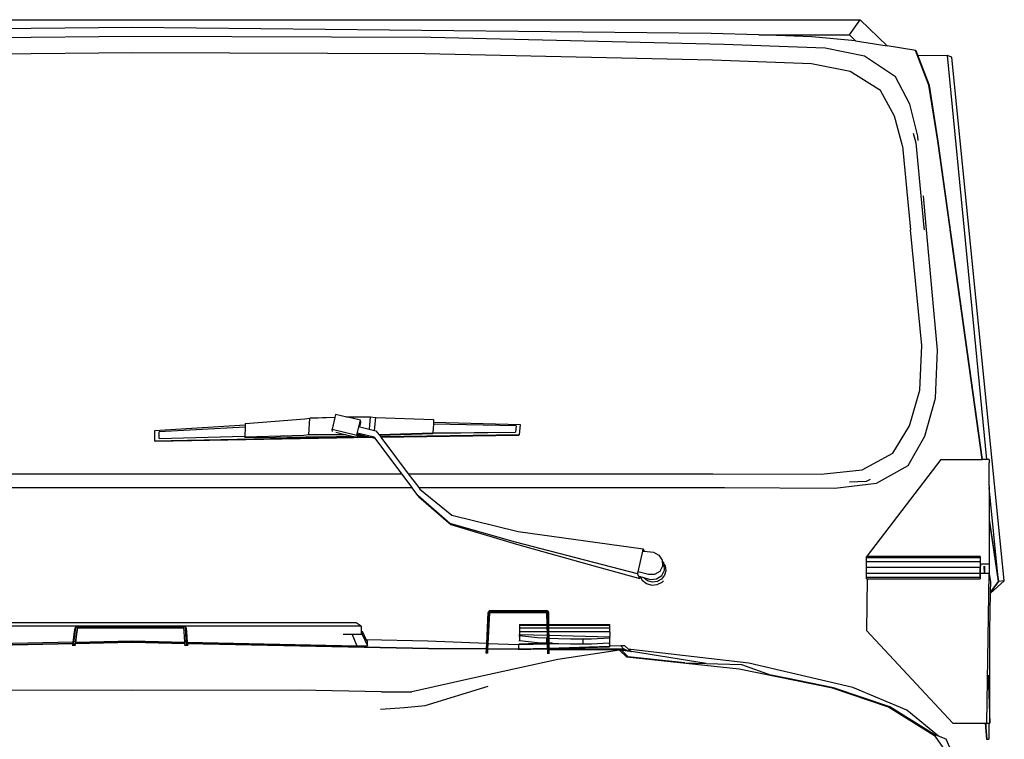
# Model space of a CAD drawing. Units: inches. Extents: x 37 to 410, y -25 to 150.
# Drawn here: x 170 to 207, y 106 to 134 of the extents above; entities that cross this region are included whole.
import ezdxf

# ---------------------------------------------------------------- set-up
doc = ezdxf.new("R2010")
doc.units = ezdxf.units.IN
doc.header["$MEASUREMENT"] = 0
doc.layers.add('Edges', color=7, linetype='Continuous')

# ---------------------------------------------------------------- blocks, each defined once
blk = doc.blocks.new('fr')
at = {"layer": 'Edges'}
for p, q in [((-25.979, 32.05), (28.933, 32.05)), ((28.531, 31.472), (28.933, 32.05)), ((28.933, 32.05), (29.956, 31.062)), ((1.408, 31.751), (-20.482, 31.531)), ((23.299, 31.531), (1.408, 31.751)), ((1.427, 31.414), (-9.993, 31.314)), ((12.702, 31.374), (1.427, 31.414)), ((23.787, 31.115), (12.702, 31.374)), ((25.112, 31.472), (23.299, 31.531)), ((25.112, 31.472), (28.531, 31.472)), ((27.112, 31.407), (25.112, 31.472)), ((28.757, 31.256), (27.112, 31.407)), ((28.531, 31.472), (28.757, 31.256)), ((27.612, 30.969), (23.787, 31.115)), ((29.101, 30.666), (27.612, 30.969)), ((28.757, 31.256), (29.956, 31.062)), ((31.037, 30.887), (29.956, 31.062)), ((1.429, 30.794), (-9.768, 30.701)), ((12.482, 30.756), (1.429, 30.794)), ((23.35, 30.514), (12.482, 30.756)), ((30.276, 29.885), (29.101, 30.666)), ((31.54, 29.567), (31.033, 30.882)), ((31.107, 30.71), (31.037, 30.887)), ((31.037, 30.887), (31.545, 29.567)), ((31.107, 30.71), (31.545, 29.567)), ((31.107, 30.71), (32.222, 30.693)), ((32.399, 30.628), (32.222, 30.693)), ((32.222, 30.693), (33.716, 15.414)), ((34.388, 10.827), (32.399, 30.628)), ((27.1, 30.378), (23.35, 30.514)), ((28.56, 30.096), (27.1, 30.378)), ((29.712, 29.367), (28.56, 30.096)), ((30.813, 28.849), (30.276, 29.885)), ((31.873, 27.455), (31.54, 29.567)), ((31.545, 29.567), (31.878, 27.455)), ((30.238, 28.401), (29.712, 29.367)), ((31.117, 27.64), (30.813, 28.849)), ((30.536, 27.273), (30.238, 28.401)), ((30.937, 27.756), (31.039, 27.388)), ((31.132, 27.479), (31.117, 27.64)), ((30.537, 27.268), (30.536, 27.273)), ((30.537, 27.268), (30.847, 24.098)), ((31.039, 27.388), (31.347, 24.194)), ((31.132, 27.474), (31.132, 27.479)), ((32.337, 24.119), (31.873, 27.455)), ((31.878, 27.455), (33.555, 15.414)), ((31.434, 24.237), (31.327, 25.381)), ((31.862, 19.547), (31.434, 24.237)), ((31.267, 19.722), (30.847, 24.098)), ((31.347, 24.194), (31.357, 24.097)), ((33.55, 15.414), (32.34, 24.097)), ((31.195, 18.035), (31.267, 19.722)), ((31.789, 17.738), (31.862, 19.547)), ((30.8, 16.689), (31.195, 18.035)), ((31.387, 16.296), (31.789, 17.738)), ((5.689, 16.758), (5.688, 16.706)), ((5.689, 16.758), (5.694, 16.774)), ((5.694, 16.758), (5.689, 16.758)), ((5.693, 16.706), (5.694, 16.758)), ((5.694, 16.774), (7.939, 16.945)), ((5.694, 16.758), (5.694, 16.774)), ((7.939, 16.945), (8.136, 16.976)), ((8.095, 16.343), (8.136, 16.976)), ((8.136, 16.976), (9.077, 17.01)), ((9.074, 16.998), (8.136, 16.976)), ((9.074, 16.998), (8.97, 16.553)), ((9.077, 17.01), (9.074, 16.998)), ((9.101, 17.113), (9.077, 17.01)), ((9.524, 17.018), (9.101, 17.113)), ((9.524, 17.018), (10.407, 17.028)), ((9.566, 17.009), (9.524, 17.018)), ((10.407, 17.028), (9.566, 17.009)), ((10.043, 16.903), (9.566, 17.009)), ((9.91, 16.336), (10.043, 16.903)), ((10.025, 16.649), (10.064, 16.817)), ((10.064, 16.817), (10.043, 16.903)), ((10.407, 17.028), (10.367, 16.565)), ((10.407, 17.028), (10.622, 17.006)), ((10.58, 16.513), (10.622, 17.006)), ((10.622, 17.006), (12.809, 16.929)), ((12.803, 16.815), (12.8, 16.747)), ((12.809, 16.929), (12.803, 16.815)), ((16.098, 16.719), (12.803, 16.815)), ((2.261, 16.497), (2.259, 16.118)), ((5.688, 16.706), (2.261, 16.497)), ((2.43, 16.208), (2.432, 16.461)), ((5.686, 16.635), (2.432, 16.461)), ((5.686, 16.635), (5.677, 16.293)), ((5.682, 16.294), (5.691, 16.635)), ((5.688, 16.706), (5.686, 16.635)), ((5.691, 16.635), (5.686, 16.635)), ((5.693, 16.706), (5.688, 16.706)), ((5.691, 16.635), (5.693, 16.706)), ((8.97, 16.553), (9.91, 16.336)), ((8.991, 16.471), (8.97, 16.553)), ((9.107, 16.441), (9.5, 16.35)), ((10.559, 16.256), (9.935, 16.41)), ((9.992, 16.657), (10.025, 16.649)), ((10.025, 16.649), (10.367, 16.565)), ((10.367, 16.565), (10.58, 16.513)), ((10.58, 16.513), (10.63, 16.5)), ((10.63, 16.5), (10.751, 16.339)), ((12.782, 16.406), (10.751, 16.339)), ((10.759, 16.328), (12.777, 16.39)), ((12.777, 16.39), (12.782, 16.406)), ((12.8, 16.747), (12.782, 16.416)), ((12.782, 16.416), (15.906, 16.442)), ((12.782, 16.412), (15.902, 16.44)), ((12.782, 16.416), (12.782, 16.412)), ((12.782, 16.412), (12.782, 16.406)), ((15.931, 16.683), (12.8, 16.747)), ((15.906, 16.442), (15.902, 16.44)), ((15.931, 16.683), (15.906, 16.442)), ((16.06, 16.358), (16.098, 16.719)), ((30.174, 15.652), (30.8, 16.689)), ((2.259, 16.118), (9.137, 16.252)), ((2.259, 16.118), (2.284, 16.099)), ((2.284, 16.099), (9.136, 16.232)), ((2.43, 16.208), (5.677, 16.293)), ((2.434, 16.206), (2.43, 16.208)), ((2.434, 16.206), (5.677, 16.29)), ((5.677, 16.29), (5.676, 16.24)), ((5.676, 16.24), (9.137, 16.279)), ((5.681, 16.256), (5.676, 16.24)), ((5.677, 16.293), (5.682, 16.294)), ((5.677, 16.293), (5.677, 16.29)), ((5.677, 16.29), (5.682, 16.29)), ((7.898, 16.317), (5.681, 16.256)), ((5.681, 16.256), (5.682, 16.29)), ((5.682, 16.29), (5.682, 16.294)), ((8.095, 16.343), (7.898, 16.317)), ((9.136, 16.347), (8.095, 16.343)), ((9.5, 16.35), (9.136, 16.347)), ((9.136, 16.232), (10.436, 16.252)), ((9.137, 16.279), (9.731, 16.297)), ((9.137, 16.252), (9.875, 16.263)), ((9.5, 16.35), (9.731, 16.297)), ((9.731, 16.297), (9.875, 16.263)), ((9.875, 16.263), (9.932, 16.25)), ((9.91, 16.336), (9.932, 16.25)), ((9.932, 16.25), (9.935, 16.264)), ((9.935, 16.264), (9.944, 16.303)), ((9.935, 16.264), (10.359, 16.271)), ((9.944, 16.303), (9.956, 16.352)), ((9.944, 16.303), (10.196, 16.311)), ((9.951, 16.371), (9.96, 16.369)), ((9.956, 16.352), (9.96, 16.369)), ((9.956, 16.352), (10.026, 16.353)), ((9.96, 16.369), (10.026, 16.353)), ((10.026, 16.353), (10.196, 16.311)), ((10.196, 16.311), (10.359, 16.271)), ((10.359, 16.271), (10.436, 16.252)), ((10.436, 16.252), (10.588, 16.214)), ((10.559, 16.256), (10.588, 16.214)), ((10.588, 16.214), (11.597, 14.871)), ((10.751, 16.339), (10.759, 16.328)), ((10.759, 16.328), (10.797, 16.278)), ((10.797, 16.278), (16.06, 16.358)), ((10.797, 16.278), (10.812, 16.258)), ((10.812, 16.258), (16.033, 16.338)), ((10.812, 16.258), (11.853, 14.871)), ((16.033, 16.338), (16.06, 16.358)), ((30.748, 15.184), (31.387, 16.296)), ((29.008, 15.025), (30.174, 15.652)), ((31.988, 15.414), (29.209, 11.772)), ((31.988, 15.414), (33.55, 15.414)), ((33.555, 15.414), (33.55, 15.414)), ((33.716, 15.414), (33.555, 15.414)), ((33.82, 15.414), (33.716, 15.414)), ((33.82, 15.414), (33.82, 15.285)), ((33.821, 14.863), (33.82, 15.285)), ((27.464, 14.854), (29.008, 15.025)), ((29.559, 14.512), (30.748, 15.184)), ((-15.485, 14.871), (11.597, 14.871)), ((11.597, 14.871), (11.99, 14.347)), ((11.853, 14.871), (23.368, 14.871)), ((11.853, 14.871), (12.246, 14.347)), ((23.368, 14.871), (27.464, 14.854)), ((29.16, 14.577), (28.536, 14.556)), ((29.315, 14.659), (29.16, 14.577)), ((33.821, 14.417), (33.821, 14.863)), ((-15.091, 14.347), (11.99, 14.347)), ((12.222, 14.04), (11.99, 14.347)), ((12.246, 14.347), (23.806, 14.347)), ((12.246, 14.347), (12.293, 14.284)), ((12.293, 14.284), (13.498, 13.301)), ((23.806, 14.347), (27.983, 14.329)), ((27.983, 14.329), (29.559, 14.512)), ((33.821, 14.417), (33.82, 14.346)), ((34.167, 10.796), (33.82, 14.346)), ((33.82, 14.346), (33.82, 13.146)), ((13.429, 12.992), (12.222, 14.04)), ((12.222, 14.04), (12.251, 13.998)), ((12.251, 13.998), (13.458, 12.95)), ((13.498, 13.301), (16.001, 12.687)), ((33.82, 13.146), (34.167, 10.796)), ((33.82, 13.146), (33.82, 13.107)), ((33.82, 13.107), (34.162, 10.796)), ((33.82, 13.107), (33.821, 12.059)), ((15.911, 12.284), (13.429, 12.992)), ((13.458, 12.95), (15.944, 12.213)), ((16.001, 12.687), (20.734, 12.03)), ((20.523, 11.087), (15.911, 12.284)), ((15.944, 12.213), (19.006, 11.352)), ((20.539, 11.159), (20.716, 11.95)), ((20.716, 11.95), (20.734, 12.03)), ((20.716, 11.95), (20.775, 11.944)), ((20.734, 12.03), (20.775, 11.944)), ((20.775, 11.944), (21.119, 11.904)), ((33.821, 12.059), (33.82, 11.459)), ((21.119, 11.904), (21.329, 11.794)), ((21.329, 11.794), (21.457, 11.598)), ((21.457, 11.598), (21.469, 11.372)), ((21.489, 11.53), (21.457, 11.598)), ((29.172, 11.69), (29.172, 11.747)), ((29.209, 11.747), (29.172, 11.747)), ((29.172, 11.536), (29.172, 11.69)), ((33.48, 11.69), (29.172, 11.69)), ((29.209, 11.772), (29.209, 11.747)), ((33.48, 11.747), (29.209, 11.747)), ((33.48, 11.747), (33.48, 11.69)), ((33.48, 11.69), (33.48, 11.536)), ((19.006, 11.352), (20.609, 10.906)), ((21.362, 11.174), (21.165, 11.058)), ((21.469, 11.372), (21.362, 11.174)), ((21.435, 11.02), (21.54, 11.222)), ((21.489, 11.53), (21.523, 11.5)), ((21.53, 11.445), (21.489, 11.53)), ((21.54, 11.222), (21.53, 11.445)), ((21.53, 11.445), (21.565, 11.386)), ((21.588, 11.206), (21.538, 11.032)), ((21.565, 11.386), (21.588, 11.206)), ((29.172, 11.325), (29.172, 11.536)), ((33.48, 11.536), (29.172, 11.536)), ((33.48, 11.325), (29.172, 11.325)), ((29.172, 11.113), (29.172, 11.325)), ((33.48, 11.536), (33.48, 11.325)), ((33.48, 11.113), (33.486, 11.459)), ((33.48, 11.325), (33.48, 11.113)), ((33.48, 10.959), (33.48, 11.325)), ((33.486, 11.459), (33.82, 11.459)), ((33.502, 11.372), (33.486, 11.459)), ((33.634, 11.103), (33.632, 11.378)), ((33.638, 11.378), (33.64, 11.103)), ((33.82, 11.459), (33.82, 11.104)), ((20.523, 11.087), (20.539, 11.159)), ((20.566, 10.997), (20.523, 11.087)), ((20.93, 11.056), (20.539, 11.159)), ((20.609, 10.906), (20.566, 10.997)), ((20.566, 10.997), (20.626, 10.981)), ((20.626, 10.981), (20.752, 10.948)), ((20.634, 10.964), (20.698, 10.849)), ((20.698, 10.849), (20.858, 10.721)), ((20.758, 10.937), (20.752, 10.948)), ((20.752, 10.948), (21.014, 10.878)), ((20.903, 10.826), (20.758, 10.937)), ((21.081, 10.777), (20.903, 10.826)), ((21.165, 11.058), (20.93, 11.056)), ((21.014, 10.878), (21.243, 10.895)), ((21.264, 10.799), (21.081, 10.777)), ((21.243, 10.895), (21.435, 11.02)), ((21.425, 10.889), (21.264, 10.799)), ((21.538, 11.032), (21.425, 10.889)), ((21.454, 10.77), (21.503, 10.826)), ((29.172, 10.959), (29.172, 11.113)), ((29.172, 11.113), (33.48, 11.113)), ((29.172, 10.902), (29.172, 10.959)), ((29.172, 10.959), (33.48, 10.959)), ((29.203, 10.902), (29.172, 8.946)), ((29.172, 10.902), (29.203, 10.902)), ((29.203, 10.902), (33.48, 10.902)), ((33.48, 11.102), (33.48, 11.113)), ((33.497, 11.102), (33.48, 11.102)), ((33.48, 11.102), (33.48, 10.959)), ((33.48, 10.959), (33.48, 10.902)), ((33.634, 11.103), (33.497, 11.102)), ((33.64, 11.103), (33.634, 11.103)), ((33.82, 11.104), (33.64, 11.103)), ((33.728, 5.441), (33.821, 11.1)), ((33.82, 11.104), (33.821, 11.1)), ((33.837, 11.007), (33.821, 11.1)), ((33.874, 10.79), (33.837, 11.007)), ((34.388, 10.827), (33.867, 10.361)), ((34.388, 10.827), (34.167, 10.796)), ((20.858, 10.721), (21.058, 10.661)), ((21.058, 10.661), (21.267, 10.678)), ((21.267, 10.678), (21.454, 10.77)), ((34.167, 10.796), (33.867, 10.393)), ((34.162, 10.796), (33.868, 10.401)), ((33.868, 10.401), (33.874, 10.79)), ((33.843, 8.948), (33.867, 10.361)), ((33.867, 10.393), (33.868, 10.401)), ((33.867, 10.361), (33.867, 10.393)), ((14.918, 9.701), (14.876, 9.624)), ((14.921, 9.682), (14.894, 9.635)), ((14.926, 9.689), (14.918, 9.701)), ((14.918, 9.701), (14.921, 9.682)), ((14.918, 9.701), (17.106, 9.701)), ((14.926, 9.689), (14.921, 9.682)), ((14.926, 9.689), (14.927, 9.633)), ((17.099, 9.689), (14.926, 9.689)), ((17.106, 9.701), (17.099, 9.689)), ((17.103, 9.682), (17.099, 9.689)), ((17.099, 9.689), (17.099, 9.656)), ((17.103, 9.682), (17.099, 9.656)), ((17.106, 9.701), (17.103, 9.682)), ((17.131, 9.635), (17.103, 9.682)), ((17.106, 9.701), (17.149, 9.624)), ((14.818, 8.078), (14.894, 9.635)), ((14.819, 8.446), (14.876, 9.624)), ((14.927, 9.612), (14.862, 8.444)), ((14.927, 9.612), (14.927, 9.633)), ((17.097, 9.633), (14.927, 9.633)), ((17.097, 9.612), (14.927, 9.612)), ((17.097, 9.633), (17.099, 9.656)), ((17.098, 9.619), (17.097, 9.633)), ((17.097, 9.612), (17.098, 9.619)), ((17.106, 9.171), (17.097, 9.612)), ((17.099, 9.656), (17.111, 9.634)), ((17.153, 8.06), (17.131, 9.635)), ((17.149, 9.624), (17.155, 9.171)), ((-0.684, 9.109), (-7.144, 9.109)), ((9.876, 9.234), (-6.946, 9.234)), ((-0.803, 8.362), (-0.715, 9.058)), ((-0.768, 8.894), (-0.748, 9.046)), ((-0.684, 9.109), (-0.748, 9.046)), ((-0.715, 9.058), (-0.748, 9.046)), ((-0.733, 8.502), (-0.654, 9.056)), ((-0.657, 9.112), (-0.715, 9.058)), ((-0.67, 9.124), (-0.684, 9.109)), ((-0.654, 9.035), (-0.674, 8.896)), ((-0.657, 9.112), (-0.67, 9.124)), ((-0.67, 9.124), (3.377, 9.124)), ((3.364, 9.112), (-0.657, 9.112)), ((-0.654, 9.035), (-0.654, 9.056)), ((3.361, 9.056), (-0.654, 9.056)), ((3.361, 9.035), (-0.654, 9.035)), ((3.361, 9.035), (3.361, 9.056)), ((3.374, 8.899), (3.361, 9.035)), ((3.377, 9.124), (3.364, 9.112)), ((3.423, 9.058), (3.364, 9.112)), ((3.377, 9.124), (3.392, 9.109)), ((3.392, 9.109), (3.456, 9.046)), ((10.066, 9.109), (3.392, 9.109)), ((3.47, 8.364), (3.423, 9.058)), ((3.456, 9.046), (3.423, 9.058)), ((3.456, 9.046), (3.467, 8.897)), ((10.066, 9.109), (9.876, 9.234)), ((10.066, 9.109), (10.066, 8.922)), ((16.054, 9.171), (17.106, 9.171)), ((16.054, 9.171), (16.054, 9.135)), ((17.106, 9.135), (16.054, 9.135)), ((16.054, 9.135), (16.054, 9.035)), ((17.108, 9.035), (16.054, 9.035)), ((16.054, 9.035), (16.054, 8.934)), ((17.106, 9.135), (17.106, 9.171)), ((17.108, 9.035), (17.106, 9.135)), ((17.11, 8.898), (17.108, 9.035)), ((17.155, 9.171), (19.479, 9.171)), ((17.155, 9.171), (17.156, 9.135)), ((19.479, 9.135), (17.156, 9.135)), ((17.156, 9.135), (17.157, 9.035)), ((19.479, 9.034), (17.157, 9.035)), ((17.157, 9.035), (17.159, 8.898)), ((19.479, 9.135), (19.479, 9.171)), ((19.479, 9.034), (19.479, 9.135)), ((19.479, 8.898), (19.479, 9.034)), ((32.443, 5.44), (29.172, 8.946)), ((33.843, 5.441), (33.843, 8.948)), ((-0.818, 8.5), (-0.768, 8.894)), ((-0.674, 8.896), (-0.733, 8.502)), ((3.405, 8.505), (3.374, 8.899)), ((3.467, 8.897), (3.494, 8.503)), ((9.732, 8.785), (9.388, 8.792)), ((9.732, 8.788), (9.732, 8.785)), ((10.066, 8.787), (9.732, 8.785)), ((9.732, 8.785), (9.906, 8.366)), ((10.066, 8.922), (10.105, 8.92)), ((10.066, 8.922), (10.066, 8.787)), ((10.105, 8.786), (10.066, 8.787)), ((10.105, 8.92), (10.105, 8.786)), ((10.105, 8.92), (10.266, 8.588)), ((10.105, 8.786), (10.304, 8.366)), ((12.593, 8.537), (10.266, 8.588)), ((10.266, 8.588), (10.304, 8.51)), ((16.052, 8.717), (16.054, 8.779)), ((16.053, 8.779), (16.052, 8.717)), ((16.058, 8.717), (16.052, 8.717)), ((16.052, 8.717), (16.052, 8.533)), ((16.052, 8.533), (16.057, 8.566)), ((16.054, 8.864), (16.053, 8.803)), ((16.053, 8.803), (16.053, 8.793)), ((16.054, 8.779), (16.053, 8.793)), ((16.053, 8.793), (16.053, 8.779)), ((16.053, 8.779), (16.054, 8.779)), ((16.054, 8.934), (16.054, 8.898)), ((17.11, 8.898), (16.054, 8.898)), ((16.054, 8.898), (16.054, 8.865)), ((16.054, 8.865), (16.054, 8.864)), ((16.054, 8.779), (16.058, 8.755)), ((17.113, 8.751), (16.054, 8.779)), ((16.057, 8.566), (16.743, 8.49)), ((16.058, 8.755), (16.744, 8.678)), ((16.744, 8.678), (17.075, 8.661)), ((17.075, 8.661), (17.074, 8.472)), ((17.075, 8.661), (17.115, 8.659)), ((17.113, 8.751), (17.11, 8.898)), ((17.115, 8.659), (17.113, 8.751)), ((17.115, 8.659), (17.118, 8.471)), ((19.479, 8.898), (17.159, 8.898)), ((17.159, 8.898), (17.161, 8.749)), ((19.476, 8.688), (17.161, 8.749)), ((17.161, 8.749), (17.163, 8.657)), ((17.163, 8.657), (17.533, 8.645)), ((17.163, 8.657), (17.166, 8.469)), ((17.533, 8.645), (17.991, 8.632)), ((17.991, 8.632), (18.449, 8.624)), ((18.449, 8.624), (18.448, 8.436)), ((18.449, 8.624), (18.78, 8.624)), ((18.78, 8.624), (19.469, 8.664)), ((19.469, 8.664), (19.476, 8.684)), ((19.476, 8.684), (19.475, 8.684)), ((19.475, 8.499), (19.476, 8.684)), ((19.476, 8.688), (19.477, 8.726)), ((19.476, 8.688), (19.476, 8.684)), ((19.479, 8.898), (19.477, 8.728)), ((19.477, 8.726), (19.477, 8.728)), ((-9.793, 8.259), (-0.825, 8.451)), ((-0.825, 8.447), (-9.747, 8.256)), ((-0.818, 8.5), (-7.088, 8.366)), ((-0.836, 8.361), (-0.825, 8.447)), ((-0.825, 8.451), (-0.818, 8.5)), ((-0.825, 8.447), (-0.825, 8.451)), ((-0.754, 8.363), (-0.742, 8.449)), ((-0.742, 8.449), (-0.753, 8.363)), ((-0.741, 8.453), (-0.742, 8.449)), ((-0.741, 8.449), (-0.742, 8.449)), ((-0.741, 8.449), (1.406, 8.495)), ((-0.74, 8.454), (-0.741, 8.453)), ((-0.733, 8.502), (-0.74, 8.454)), ((1.408, 8.499), (-0.74, 8.454)), ((-0.733, 8.502), (1.409, 8.548)), ((1.408, 8.495), (1.406, 8.495)), ((1.408, 8.499), (1.409, 8.5)), ((3.409, 8.456), (1.408, 8.499)), ((1.41, 8.495), (1.408, 8.495)), ((1.409, 8.548), (3.405, 8.505)), ((1.409, 8.5), (3.409, 8.456)), ((1.41, 8.495), (3.409, 8.452)), ((3.409, 8.456), (3.405, 8.505)), ((3.409, 8.452), (3.409, 8.456)), ((3.416, 8.365), (3.409, 8.452)), ((3.494, 8.503), (3.497, 8.454)), ((3.494, 8.503), (9.906, 8.366)), ((12.611, 8.258), (3.497, 8.454)), ((3.497, 8.454), (12.612, 8.259)), ((3.497, 8.454), (3.498, 8.45)), ((12.564, 8.256), (3.498, 8.45)), ((3.498, 8.45), (3.504, 8.364)), ((9.906, 8.366), (10.304, 8.366)), ((10.304, 8.366), (10.304, 8.51)), ((14.808, 8.237), (12.564, 8.256)), ((14.819, 8.446), (12.593, 8.537)), ((14.809, 8.243), (12.611, 8.258)), ((12.612, 8.259), (14.809, 8.243)), ((14.801, 8.08), (14.808, 8.237)), ((14.808, 8.237), (14.809, 8.243)), ((14.809, 8.243), (14.819, 8.446)), ((14.851, 8.237), (14.843, 8.08)), ((14.862, 8.444), (14.851, 8.242)), ((16.035, 8.235), (14.851, 8.242)), ((14.851, 8.242), (14.851, 8.237)), ((17.123, 8.219), (14.851, 8.237)), ((16.029, 8.397), (14.862, 8.444)), ((16.018, 8.24), (16.026, 8.243)), ((16.018, 8.24), (16.034, 8.24)), ((16.026, 8.243), (16.034, 8.243)), ((16.028, 8.409), (17.119, 8.442)), ((16.034, 8.426), (16.028, 8.409)), ((16.029, 8.397), (16.028, 8.409)), ((16.034, 8.243), (16.029, 8.397)), ((17.118, 8.458), (16.034, 8.426)), ((16.034, 8.243), (17.122, 8.277)), ((16.034, 8.24), (16.034, 8.243)), ((16.035, 8.235), (16.034, 8.24)), ((16.035, 8.235), (16.256, 8.232)), ((16.256, 8.232), (16.281, 8.233)), ((16.281, 8.233), (16.488, 8.239)), ((17.122, 8.226), (16.281, 8.233)), ((16.488, 8.239), (17.122, 8.259)), ((17.122, 8.239), (16.488, 8.239)), ((16.743, 8.49), (17.074, 8.472)), ((17.074, 8.472), (17.118, 8.471)), ((17.118, 8.458), (17.118, 8.471)), ((17.119, 8.442), (17.118, 8.458)), ((17.122, 8.277), (17.119, 8.442)), ((17.122, 8.259), (17.122, 8.277)), ((17.122, 8.239), (17.122, 8.259)), ((17.122, 8.226), (17.122, 8.239)), ((17.123, 8.219), (17.122, 8.226)), ((17.125, 8.06), (17.123, 8.219)), ((17.166, 8.469), (17.308, 8.464)), ((17.166, 8.469), (17.166, 8.46)), ((17.308, 8.464), (17.166, 8.46)), ((17.166, 8.46), (17.166, 8.444)), ((17.166, 8.444), (17.532, 8.456)), ((17.166, 8.444), (17.168, 8.279)), ((17.168, 8.279), (19.456, 8.35)), ((17.168, 8.279), (17.169, 8.26)), ((17.169, 8.26), (19.457, 8.329)), ((17.169, 8.26), (17.169, 8.239)), ((19.903, 8.238), (17.169, 8.239)), ((17.169, 8.239), (17.169, 8.226)), ((19.899, 8.207), (17.169, 8.226)), ((17.169, 8.226), (19.9, 8.207)), ((17.169, 8.226), (17.169, 8.218)), ((19.834, 8.197), (17.169, 8.218)), ((17.169, 8.218), (17.171, 8.061)), ((17.308, 8.464), (17.532, 8.456)), ((19.834, 8.197), (17.502, 7.851)), ((17.532, 8.456), (17.99, 8.444)), ((17.99, 8.444), (18.448, 8.436)), ((18.448, 8.436), (18.779, 8.436)), ((18.779, 8.436), (19.451, 8.475)), ((19.451, 8.475), (19.456, 8.35)), ((19.451, 8.475), (19.458, 8.475)), ((19.462, 8.35), (19.456, 8.35)), ((19.456, 8.35), (19.456, 8.348)), ((19.462, 8.348), (19.456, 8.348)), ((19.456, 8.348), (19.457, 8.329)), ((19.457, 8.329), (19.462, 8.348)), ((19.458, 8.475), (19.468, 8.476)), ((19.458, 8.475), (19.462, 8.35)), ((19.888, 8.365), (19.462, 8.35)), ((19.462, 8.35), (19.462, 8.348)), ((19.468, 8.476), (19.475, 8.499)), ((19.834, 8.197), (19.899, 8.207)), ((20.115, 7.932), (19.834, 8.197)), ((20.035, 8.368), (19.888, 8.365)), ((19.888, 8.365), (20.001, 8.238)), ((20.171, 7.943), (19.899, 8.207)), ((20.208, 8.158), (19.899, 8.207)), ((19.9, 8.207), (20.208, 8.158)), ((20.013, 8.233), (19.903, 8.238)), ((20.001, 8.238), (19.903, 8.238)), ((20.013, 8.233), (20.001, 8.238)), ((20.133, 8.187), (20.013, 8.233)), ((20.035, 8.368), (20.195, 8.226)), ((20.269, 8.223), (20.195, 8.226)), ((20.195, 8.226), (20.284, 8.147)), ((24.734, 7.704), (20.269, 8.223)), ((17.502, 7.851), (14.4, 7.169)), ((14.842, 8.078), (14.843, 8.08)), ((20.171, 7.943), (20.115, 7.932)), ((24.358, 7.479), (20.115, 7.932)), ((22.306, 7.714), (20.171, 7.943)), ((20.213, 8.157), (20.208, 8.158)), ((20.284, 8.147), (20.213, 8.157)), ((20.284, 8.147), (20.286, 8.145)), ((23.119, 7.693), (20.286, 8.145)), ((22.306, 7.714), (23.119, 7.693)), ((23.119, 7.693), (24.448, 7.658)), ((27.886, 6.764), (24.358, 7.479)), ((24.448, 7.658), (25.573, 7.248)), ((28.655, 6.787), (24.734, 7.704)), ((14.4, 7.169), (11.983, 6.627)), ((26.142, 7.133), (25.573, 7.248)), ((26.142, 7.133), (26.148, 7.133)), ((27.924, 6.771), (26.148, 7.133)), ((26.148, 7.133), (27.925, 6.772)), ((33.775, 7.259), (33.843, 5.441)), ((12.486, 6.1), (14.87, 6.84)), ((30.015, 6.044), (27.886, 6.764)), ((30.064, 6.05), (27.924, 6.771)), ((27.925, 6.772), (30.065, 6.051)), ((30.7, 5.934), (28.655, 6.787)), ((1.409, 6.67), (-4.923, 6.683)), ((7.741, 6.683), (1.409, 6.67)), ((10.838, 6.624), (7.741, 6.683)), ((10.838, 6.624), (11.983, 6.627)), ((10.798, 5.963), (11.712, 6.031)), ((11.712, 6.031), (12.486, 6.1)), ((31.792, 4.931), (30.015, 6.044)), ((31.732, 5.004), (30.064, 6.05)), ((30.065, 6.051), (31.732, 5.004)), ((31.9, 4.942), (30.7, 5.934)), ((32.443, 5.44), (33.447, 5.44)), ((33.447, 5.44), (33.683, 5.441)), ((33.684, 5.281), (33.683, 5.441)), ((33.683, 5.441), (33.689, 5.441)), ((33.723, 4.834), (33.685, 5.278)), ((33.689, 5.441), (33.69, 5.28)), ((33.689, 5.441), (33.695, 5.441)), ((33.69, 5.28), (33.729, 4.834)), ((33.695, 5.441), (33.728, 5.441)), ((33.728, 5.441), (33.796, 5.441)), ((33.796, 5.441), (33.807, 5.441)), ((33.807, 5.441), (33.843, 5.441)), ((33.807, 5.441), (33.809, 4.834)), ((31.9, 4.942), (31.732, 5.004)), ((32.808, 3.481), (31.792, 4.931)), ((32.193, 4.835), (31.9, 4.942)), ((32.324, 4.512), (32.193, 4.835)), ((33.731, 4.818), (33.729, 4.834)), ((33.729, 4.834), (33.809, 4.834))]:
    blk.add_line(p, q, dxfattribs=at)

msp = doc.modelspace()

# ---------------------------------------------------------------- block references
at = {"layer": 'Edges'}
msp.add_blockref('fr', (172.96, 101.664), dxfattribs=at)

doc.saveas('drawing.dxf')
